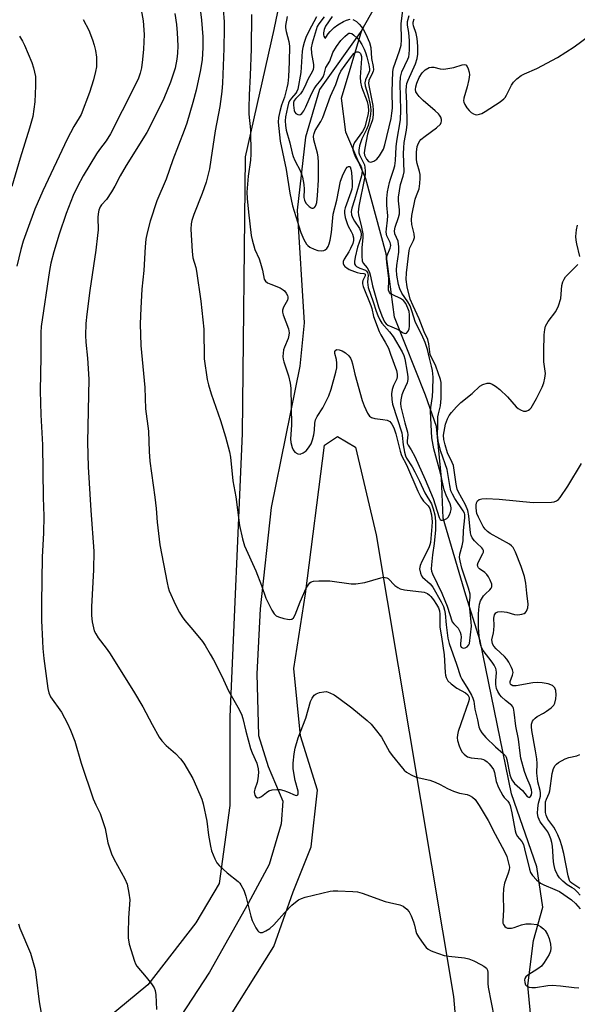
# Model space of a CAD drawing. Units: inches. Extents: x 1207772 to 1213772, y 577455 to 581456.
# Drawn here: x 1211204 to 1211379, y 578658 to 578966 of the extents above; entities that cross this region are included whole.
import ezdxf

# ---------------------------------------------------------------- set-up
doc = ezdxf.new("R2010")
doc.units = ezdxf.units.IN
doc.header["$MEASUREMENT"] = 0
for name, color, linetype in [('HYDRO-Single Line Stream', 4, 'Continuous'), ('NTRL-Pasture Land', 2, 'Continuous'), ('Undefined', 1, 'Continuous')]:
    doc.layers.add(name, color=color, linetype=linetype)

msp = doc.modelspace()

# ---------------------------------------------------------------- linework, layer by layer
at = {"layer": 'HYDRO-Single Line Stream'}
for points in [[(1211311.23, 578962.59), (1211319.35, 578977.15)], [(1211311.23, 578962.59), (1211298.02, 578944.11), (1211293.71, 578929.21), (1211291.02, 578906.45), (1211293.22, 578871.24), (1211291.88, 578857.7), (1211282.99, 578813.53), (1211279.5, 578781.84), (1211278.44, 578761.52), (1211279, 578742.29), (1211281.99, 578732.54), (1211286.61, 578721.72), (1211286.07, 578714.67), (1211282.3, 578701.94), (1211275.81, 578689.74), (1211263.64, 578668.33), (1211252.82, 578651.8), (1211243.08, 578644.47), (1211235.23, 578639.86), (1211226.83, 578636.6), (1211221.15, 578629.55), (1211202.22, 578603.26)], [(1211373.55, 578637.74), (1211367.72, 578641.35), (1211364.24, 578652.21), (1211363.13, 578664.18), (1211364.85, 578678.2), (1211367.83, 578688.6), (1211365.93, 578701.19), (1211358.03, 578724.02), (1211348.21, 578771.88), (1211343.75, 578786.08), (1211336.64, 578810.22), (1211336.14, 578822.7), (1211334.54, 578838.82), (1211331.13, 578848.61), (1211321.45, 578872.94), (1211318.82, 578892.71), (1211312.47, 578916.21), (1211306.27, 578930.8), (1211304.92, 578941.35), (1211311.23, 578962.59)]]:
    msp.add_lwpolyline(points, dxfattribs=at)
at = {"layer": 'NTRL-Pasture Land'}
for points in [[(1211289.47, 578990.56), (1211283.82, 578962.84), (1211274.85, 578923.1), (1211273.94, 578836.63), (1211270.02, 578748.15), (1211270.05, 578720.44), (1211266.74, 578696.07), (1211259.41, 578683.71), (1211244.4, 578664.33), (1211191.7, 578620.87), (1211114.99, 578543.34), (1211079.66, 578489.89), (1211023.65, 578411.37)], [(1211162.07, 578540.38), (1211207.44, 578578.16), (1211242.78, 578618.26), (1211267.45, 578650.33), (1211283.79, 578676.39), (1211289.78, 578693.42), (1211295.44, 578707.45), (1211297.42, 578725.15), (1211292.06, 578742.17), (1211290.04, 578763.2), (1211293.69, 578786.57), (1211299.65, 578832.99), (1211303.65, 578835.66), (1211309.33, 578832.33), (1211315.7, 578804.96), (1211339.89, 578660.76), (1211346.65, 578582.31), (1211357.41, 578511.21), (1211373.46, 578482.18), (1211374.47, 578481.63), (1211365.93, 578468.16), (1211349.61, 578462.4), (1211166.92, 578381.33)]]:
    msp.add_lwpolyline(points, dxfattribs=at)
at = {"layer": 'Undefined'}
for points, elevation in [([(1211260.37, 578972.75), (1211261.17, 578965.8), (1211261.56, 578960.5), (1211261.58, 578957.07), (1211261.36, 578953.44), (1211260.91, 578950.19), (1211259.53, 578943.92), (1211258.51, 578940.03), (1211256.61, 578933.54), (1211255.82, 578931.29), (1211252.19, 578922.09), (1211250.17, 578916.12), (1211247.2, 578909.31), (1211245.14, 578902.97), (1211244.21, 578899.3), (1211243.79, 578897.3), (1211243.54, 578894.93), (1211243.18, 578887.6), (1211242.59, 578881.69), (1211242.2, 578875.79), (1211242.07, 578870.85), (1211242.19, 578864.1), (1211243.47, 578850.99), (1211243.74, 578844.31), (1211244.65, 578837.32), (1211244.88, 578830.98), (1211245.07, 578828.02), (1211246.66, 578816.7), (1211247.03, 578813.22), (1211247.32, 578808.93), (1211248.12, 578801.84), (1211250.44, 578789.98), (1211250.77, 578788.54), (1211251.13, 578787.42), (1211253.06, 578783.08), (1211254.28, 578780.74), (1211255.13, 578779.3), (1211255.93, 578778.18), (1211258.49, 578775.33), (1211261.49, 578771.63), (1211262.31, 578770.43), (1211263.93, 578767.73), (1211264.9, 578765.96), (1211267.53, 578760.78), (1211269.64, 578756.19), (1211272.51, 578751.14), (1211273.64, 578748.89), (1211274.09, 578747.6), (1211275.01, 578743.58), (1211276.5, 578738.24), (1211277, 578736.87), (1211278.42, 578733.66), (1211278.93, 578731.86), (1211279.02, 578730.75), (1211278.8, 578728.71), (1211278.54, 578727.58), (1211277.83, 578725.47), (1211277.68, 578724.64), (1211277.8, 578723.65), (1211278.15, 578723.1), (1211278.7, 578722.84), (1211279.33, 578722.89), (1211279.94, 578723.25), (1211281.47, 578724.48), (1211282.23, 578724.95), (1211283.29, 578725.28), (1211284.69, 578725.41), (1211285.81, 578725.39), (1211286.94, 578725.13), (1211288.06, 578724.7), (1211290.41, 578723.59), (1211290.85, 578723.54), (1211291.23, 578723.75), (1211291.37, 578724.07), (1211291.35, 578724.83), (1211290.42, 578728.18), (1211289.84, 578731.9), (1211289.86, 578733.63), (1211290.11, 578736.53), (1211290.48, 578738.31), (1211291.39, 578741.57), (1211293.73, 578747.67), (1211295.24, 578752.89), (1211295.71, 578753.94), (1211296.35, 578754.85), (1211296.99, 578755.3), (1211298.03, 578755.67), (1211299.39, 578755.96), (1211300.2, 578755.98), (1211301.28, 578755.63), (1211302.58, 578754.95), (1211304.06, 578753.96), (1211308.12, 578750.92), (1211312.9, 578746.97), (1211314.21, 578745.78), (1211315.48, 578744.24), (1211317.36, 578741.71), (1211319.95, 578737.21), (1211320.76, 578736), (1211323.93, 578732.06), (1211324.52, 578731.4), (1211325.17, 578730.83), (1211326.66, 578729.96), (1211328.24, 578729.25), (1211332.47, 578728.29), (1211334.14, 578727.72), (1211335.75, 578727), (1211338, 578725.7), (1211339.88, 578724.92), (1211341.81, 578724.27), (1211344.14, 578723.8), (1211344.94, 578723.55), (1211345.84, 578723.05), (1211346.62, 578722.32), (1211347.92, 578720.41), (1211350.69, 578715.71), (1211352.91, 578711.4), (1211355.85, 578706.06), (1211356.51, 578704.46), (1211357.23, 578701.96), (1211357.36, 578701.13), (1211357.3, 578700.33), (1211357, 578699.3), (1211355.87, 578696.16), (1211355.57, 578694.47), (1211355.46, 578692.13), (1211355.5, 578687.8), (1211355.31, 578684.26), (1211355.35, 578683.69), (1211355.49, 578683.18), (1211355.92, 578682.57), (1211356.31, 578682.3), (1211356.76, 578682.13), (1211357.5, 578682.03), (1211358.02, 578682.06), (1211358.82, 578682.25), (1211361.14, 578683.13), (1211362.49, 578683.48), (1211364.2, 578683.46), (1211365.89, 578683.19), (1211366.4, 578682.98), (1211367.1, 578682.56), (1211367.97, 578681.89), (1211368.55, 578681.31), (1211369.29, 578680.14), (1211369.77, 578678.8), (1211370.15, 578677.08), (1211370.27, 578675.88), (1211370.15, 578674.9), (1211369.74, 578673.88), (1211368.25, 578671.38), (1211367.39, 578670.24), (1211366.27, 578669.35), (1211363.09, 578667.4), (1211362.5, 578666.92), (1211362.2, 578666.39), (1211362.1, 578665.89), (1211362.14, 578665.11), (1211362.38, 578664.39), (1211362.68, 578664.04), (1211363.09, 578663.81), (1211363.58, 578663.65), (1211364.36, 578663.52), (1211365.52, 578663.58), (1211369.35, 578664.14), (1211370.75, 578664.22), (1211373.37, 578664.09), (1211377.57, 578663.55), (1211379.03, 578663.44)], 484), ([(1211242.17, 578970.17), (1211242.92, 578965.59), (1211243.23, 578961.31), (1211243.11, 578956.67), (1211242.8, 578953.44), (1211242.41, 578950.9), (1211242.06, 578949.24), (1211241.54, 578947.68), (1211240.1, 578944.64), (1211232.77, 578930.25), (1211231.36, 578928.03), (1211229.31, 578925.37), (1211228.4, 578924), (1211224.21, 578917.09), (1211222.41, 578913.79), (1211221.14, 578910.98), (1211218.88, 578905.32), (1211216.71, 578898.94), (1211215.03, 578893.42), (1211214.15, 578889.81), (1211213.7, 578887.56), (1211211.07, 578870.09), (1211210.97, 578868.15), (1211210.98, 578860.59), (1211210.81, 578849.91), (1211210.96, 578842.5), (1211211.5, 578833.08), (1211211.73, 578816.64), (1211211.96, 578810.81), (1211211.88, 578805.6), (1211211.39, 578797.95), (1211211.2, 578783.63), (1211211.25, 578778.19), (1211211.49, 578771.71), (1211211.65, 578769.43), (1211211.98, 578766.34), (1211213.22, 578756.98), (1211213.51, 578755.58), (1211214.02, 578754.36), (1211217.44, 578749.55), (1211219.33, 578745.98), (1211220.28, 578743.9), (1211221.58, 578740.48), (1211223.65, 578733.65), (1211227.36, 578722.52), (1211228.14, 578720.62), (1211229.49, 578717.9), (1211230.39, 578715.41), (1211231.06, 578713.17), (1211231.97, 578708.73), (1211233.06, 578705.33), (1211233.79, 578703.71), (1211237.25, 578697.46), (1211237.95, 578695.85), (1211238.54, 578692.99), (1211238.76, 578690.97), (1211238.41, 578685.26), (1211238.27, 578680.5), (1211238.3, 578679.04), (1211238.63, 578677.12), (1211240.23, 578671.73), (1211240.56, 578670.92), (1211241, 578670.17), (1211243.89, 578666.77), (1211245.55, 578664.65), (1211246.39, 578663.44), (1211246.72, 578662.65), (1211246.91, 578661.2), (1211247.11, 578656.71)], 488), ([(1211267.99, 578969.18), (1211268.26, 578965.2), (1211268.3, 578963.16), (1211268.19, 578956.89), (1211267.79, 578946.11), (1211267.55, 578943.43), (1211266.87, 578938.75), (1211265.45, 578931.21), (1211264.12, 578922.1), (1211263.65, 578919.34), (1211263.1, 578916.84), (1211262.61, 578915.17), (1211261.35, 578911.63), (1211258.83, 578905.09), (1211258.17, 578903.15), (1211257.92, 578902.08), (1211257.85, 578900.5), (1211258.23, 578893.47), (1211258.5, 578891.53), (1211259.37, 578888.48), (1211259.62, 578887.35), (1211260.94, 578878.01), (1211261.88, 578869.19), (1211262.04, 578859.9), (1211263, 578853.54), (1211263.39, 578851.83), (1211264.25, 578849.02), (1211267.08, 578840.67), (1211268.69, 578835.59), (1211269.95, 578830.88), (1211270.21, 578829.22), (1211270.99, 578821.79), (1211271.95, 578816.81), (1211273.05, 578807.9), (1211274.01, 578803.7), (1211274.66, 578801.5), (1211278.2, 578793.77), (1211279.92, 578789.15), (1211281.29, 578785.19), (1211283.14, 578781.48), (1211283.89, 578780.25), (1211284.49, 578779.7), (1211285.23, 578779.35), (1211286.88, 578778.84), (1211288, 578778.58), (1211288.8, 578778.49), (1211289.4, 578778.63), (1211289.88, 578779.02), (1211290.42, 578779.93), (1211291.97, 578784.04), (1211293.88, 578788.32), (1211294.49, 578789.29), (1211295.02, 578789.93), (1211295.43, 578790.24), (1211296.17, 578790.47), (1211297.86, 578790.57), (1211301.3, 578790.55), (1211307.97, 578789.69), (1211309.41, 578789.63), (1211312.19, 578790.08), (1211317.24, 578791.55), (1211318.07, 578791.7), (1211318.58, 578791.68), (1211319.04, 578791.55), (1211319.46, 578791.28), (1211321.59, 578789.17), (1211322.49, 578788.51), (1211323.22, 578788.13), (1211324.63, 578787.79), (1211330.7, 578787.02), (1211331.73, 578786.6), (1211332.44, 578786.12), (1211332.85, 578785.75), (1211333.7, 578784.67), (1211334.64, 578783.2), (1211335.18, 578782.21), (1211335.51, 578781.23), (1211335.61, 578780.14), (1211335.61, 578776.14), (1211336.17, 578773.12), (1211336.95, 578767.43), (1211337.31, 578761.96), (1211337.42, 578761.13), (1211337.63, 578760.35), (1211338.16, 578759.4), (1211339.13, 578758.41), (1211340.9, 578757.08), (1211343.69, 578755.61), (1211344.33, 578755), (1211344.61, 578754.6), (1211344.79, 578754.16), (1211344.81, 578753.5), (1211344.61, 578752.74), (1211342.18, 578745.96), (1211341.39, 578743.56), (1211341.12, 578742.48), (1211341.06, 578741.52), (1211341.19, 578740.7), (1211341.66, 578739.08), (1211342.18, 578737.78), (1211342.63, 578737.07), (1211343.2, 578736.43), (1211343.83, 578735.88), (1211344.3, 578735.59), (1211345.41, 578735.31), (1211348.52, 578734.99), (1211349.27, 578734.78), (1211349.74, 578734.55), (1211350.4, 578734.07), (1211351.01, 578733.47), (1211351.92, 578732.36), (1211352.38, 578731.65), (1211352.74, 578730.68), (1211353.21, 578727.87), (1211353.96, 578726.03), (1211355.27, 578723.5), (1211355.75, 578722.89), (1211356.86, 578721.72), (1211357.27, 578721.11), (1211357.59, 578720.4), (1211358.15, 578718.15), (1211359.17, 578712.5), (1211359.38, 578711.71), (1211359.83, 578710.81), (1211361.27, 578709.13), (1211361.72, 578708.25), (1211362.12, 578706.83), (1211363.6, 578700.52), (1211364, 578699.46), (1211364.61, 578698.5), (1211365.79, 578697.22), (1211367.11, 578696.09), (1211368.11, 578695.57), (1211371.56, 578694.2), (1211372.99, 578693.53), (1211376.79, 578690.88), (1211377.97, 578689.78), (1211379.44, 578688.08)], 482), ([(1211308.41, 578966.01), (1211308.9, 578965.8), (1211309.58, 578965.31), (1211310.44, 578964.53), (1211311.2, 578963.67), (1211311.8, 578962.77), (1211312.57, 578961.37), (1211313.67, 578958.77), (1211314.08, 578957.18), (1211314.31, 578953.74), (1211314.79, 578951.29), (1211314.88, 578950.29), (1211314.82, 578949.8), (1211314.65, 578949.26), (1211313.46, 578946.93), (1211313.36, 578946), (1211313.52, 578944.87), (1211314.72, 578939.09), (1211314.85, 578937.69), (1211314.85, 578936.23), (1211314.6, 578934.63), (1211313.47, 578931.51), (1211313.08, 578930.12), (1211312.16, 578925.77), (1211312, 578924.33), (1211312.14, 578923.55), (1211312.77, 578922.35), (1211313.39, 578921.62), (1211313.89, 578921.42), (1211314.35, 578921.45), (1211315.06, 578921.69), (1211315.94, 578922.28), (1211316.82, 578923.42), (1211317.99, 578925.45), (1211318.45, 578926.84), (1211320.4, 578935.04), (1211320.69, 578936.67), (1211320.84, 578938.27), (1211320.77, 578943.39), (1211320.92, 578949.72), (1211321.17, 578950.87), (1211323.07, 578956.2), (1211323.54, 578957.91), (1211323.65, 578959.58), (1211323.55, 578964.68), (1211324.39, 578971.29)], 472), ([(1211224.21, 578965.96), (1211225.98, 578962.68), (1211227.13, 578959.66), (1211227.66, 578957.98), (1211228.05, 578956.25), (1211228.35, 578954.2), (1211228.41, 578952.8), (1211228.34, 578951.17), (1211228.11, 578949.75), (1211227.46, 578947.16), (1211226.17, 578943.16), (1211223.57, 578936.33), (1211223.02, 578935.29), (1211221.33, 578932.49), (1211219.27, 578928.57), (1211211.64, 578912.47), (1211209.16, 578906.66), (1211206.68, 578900.15), (1211205.51, 578896.76), (1211204.76, 578894.11), (1211203.52, 578888.95)], 490), ([(1211252.89, 578967.83), (1211253.34, 578964.37), (1211253.55, 578961.78), (1211253.8, 578957.75), (1211253.74, 578955.49), (1211253.52, 578953.54), (1211252.92, 578950.79), (1211251.48, 578946.42), (1211249.43, 578941.26), (1211246.03, 578934.31), (1211244.1, 578930.68), (1211237.7, 578920.39), (1211235.83, 578917.1), (1211234.12, 578913.86), (1211233.07, 578912.11), (1211231.49, 578909.68), (1211230, 578908.11), (1211229.52, 578907.45), (1211229.12, 578906.41), (1211228.89, 578905.3), (1211228.82, 578904.12), (1211228.86, 578900.22), (1211228.74, 578898.5), (1211228.21, 578893.94), (1211226.26, 578881.28), (1211225.34, 578873.94), (1211225.06, 578871.03), (1211224.97, 578867.21), (1211225.01, 578865.15), (1211225.61, 578860.11), (1211226.03, 578853.56), (1211225.55, 578833.94), (1211225.75, 578826.2), (1211226.6, 578812.56), (1211227.53, 578799.85), (1211227.49, 578794.05), (1211226.83, 578782.44), (1211226.8, 578779.76), (1211227.03, 578777.74), (1211227.71, 578774.98), (1211228.17, 578773.99), (1211228.91, 578772.83), (1211231.45, 578769.58), (1211232.45, 578768.14), (1211239.99, 578756.11), (1211242.88, 578751.26), (1211245.75, 578745.72), (1211247.95, 578741.7), (1211248.79, 578740.59), (1211250.1, 578739.15), (1211253.09, 578736.62), (1211254.65, 578735), (1211255.63, 578733.59), (1211258.45, 578728.87), (1211259.67, 578726.19), (1211261.25, 578722.35), (1211261.72, 578720.96), (1211262.83, 578715.49), (1211263.37, 578711.13), (1211263.96, 578707.65), (1211264.35, 578706.24), (1211265.34, 578703.78), (1211265.99, 578702.48), (1211266.69, 578701.61), (1211269.24, 578699.37), (1211272.61, 578696.7), (1211273.19, 578696.09), (1211273.5, 578695.65), (1211274.37, 578693.9), (1211275.08, 578692.07), (1211276.56, 578685.88), (1211276.99, 578684.46), (1211278.2, 578682.18), (1211278.81, 578681.26), (1211279.14, 578680.9), (1211279.51, 578680.68), (1211280.21, 578680.75), (1211281.23, 578681.21), (1211282.48, 578682.01), (1211283.73, 578683.17), (1211287.15, 578686.91), (1211289.44, 578689.25), (1211290.53, 578690.25), (1211291.47, 578690.89), (1211292.46, 578691.4), (1211293.53, 578691.79), (1211301.42, 578693.63), (1211302.28, 578693.73), (1211303.75, 578693.73), (1211308.48, 578693.54), (1211309.94, 578693.38), (1211311.34, 578692.98), (1211318.53, 578690.44), (1211319.95, 578690.05), (1211323.15, 578689.36), (1211324.22, 578688.93), (1211325.33, 578688.06), (1211326.05, 578687.2), (1211326.67, 578685.92), (1211327.4, 578684.05), (1211327.71, 578683), (1211328.1, 578681.17), (1211328.39, 578680.4), (1211328.97, 578679.41), (1211330.65, 578677), (1211331.36, 578676.09), (1211331.97, 578675.5), (1211332.68, 578675.08), (1211333.46, 578674.75), (1211337, 578673.58), (1211338.42, 578673.36), (1211343.3, 578672.84), (1211344.69, 578672.54), (1211346.22, 578671.91), (1211348.49, 578670.78), (1211349.42, 578670.21), (1211350.16, 578669.54), (1211350.52, 578668.93), (1211350.66, 578668.18), (1211350.66, 578664.84), (1211350.78, 578663.69), (1211352.65, 578654.11)], 486), ([(1211276.84, 578967.54), (1211276.67, 578956.79), (1211276.38, 578948.45), (1211276.04, 578942.4), (1211275.95, 578938.27), (1211276.02, 578936.39), (1211276.49, 578931.5), (1211276.57, 578923.88), (1211276.48, 578921.98), (1211275.78, 578917), (1211275.37, 578912.03), (1211275.48, 578910.04), (1211275.87, 578905.76), (1211276.73, 578898.47), (1211276.97, 578897.1), (1211277.83, 578894.07), (1211279.15, 578891.17), (1211279.64, 578889.83), (1211280.22, 578887.63), (1211280.73, 578884.86), (1211281.15, 578884.22), (1211281.79, 578883.74), (1211282.81, 578883.26), (1211285.75, 578882.09), (1211286.73, 578881.53), (1211287.14, 578881.16), (1211287.66, 578880.51), (1211288.05, 578879.79), (1211288.18, 578879.28), (1211288.17, 578878.75), (1211288.02, 578878.25), (1211286.84, 578876.07), (1211286.5, 578875.11), (1211286.52, 578874.56), (1211286.72, 578873.72), (1211288.32, 578869.37), (1211288.54, 578868.08), (1211288.49, 578867.31), (1211288.23, 578866.27), (1211287.1, 578863.61), (1211286.83, 578862.8), (1211286.67, 578861.74), (1211286.63, 578860.66), (1211286.69, 578859.85), (1211286.89, 578859.02), (1211288.35, 578854.63), (1211288.86, 578852.3), (1211289.1, 578850.83), (1211289.26, 578839.19), (1211288.95, 578834.94), (1211289.06, 578833.83), (1211289.47, 578832.21), (1211289.79, 578831.47), (1211290.31, 578830.83), (1211291.23, 578830.25), (1211291.98, 578830.16), (1211292.95, 578830.57), (1211293.86, 578831.25), (1211294.63, 578832.16), (1211295.43, 578833.44), (1211295.9, 578834.61), (1211296.28, 578836.25), (1211296.48, 578837.64), (1211296.6, 578839.86), (1211296.84, 578840.93), (1211297.34, 578841.94), (1211299.13, 578844.64), (1211300.94, 578848.4), (1211301.67, 578850.49), (1211303.19, 578855.77), (1211303.47, 578857.18), (1211303.51, 578858.59), (1211303.36, 578859.71), (1211302.84, 578861.62), (1211302.84, 578862.28), (1211303.13, 578862.7), (1211303.48, 578862.83), (1211304.17, 578862.79), (1211305.16, 578862.45), (1211306.13, 578861.83), (1211307.21, 578860.86), (1211307.72, 578860.2), (1211308.06, 578859.48), (1211308.38, 578858.36), (1211309.07, 578855.19), (1211311.36, 578846.9), (1211311.95, 578845.29), (1211313.02, 578842.94), (1211313.64, 578842.04), (1211314.24, 578841.62), (1211315.28, 578841.31), (1211317.88, 578841.04), (1211319.16, 578840.77), (1211319.63, 578840.59), (1211320.04, 578840.33), (1211320.66, 578839.59), (1211321.23, 578838.4), (1211321.9, 578836.51), (1211323.2, 578831.12), (1211323.66, 578829.74), (1211325.18, 578826.88), (1211328.78, 578818.61), (1211329.69, 578816.73), (1211330.49, 578815.5), (1211332.03, 578814.05), (1211332.51, 578813.23), (1211332.99, 578811.22), (1211333.23, 578809), (1211333.17, 578807.56), (1211332.69, 578802.62), (1211332.54, 578801.88), (1211332.19, 578800.95), (1211330.06, 578796.66), (1211329.52, 578795.39), (1211329.33, 578794.33), (1211329.59, 578792.96), (1211329.92, 578792.18), (1211330.23, 578791.73), (1211332.6, 578789.69), (1211333.48, 578788.6), (1211336.09, 578783.99), (1211336.75, 578782.56), (1211337.11, 578781.47), (1211337.35, 578780.39), (1211337.62, 578776.84), (1211338.16, 578772.64), (1211338.54, 578771), (1211340.82, 578764.53), (1211342.04, 578760.73), (1211342.51, 578759.85), (1211344.42, 578756.87), (1211345.55, 578754.87), (1211345.98, 578753.93), (1211346.23, 578752.96), (1211346.54, 578750.47), (1211347.37, 578747.18), (1211347.81, 578745.02), (1211348.18, 578743.97), (1211348.74, 578743.11), (1211350.05, 578741.67), (1211352.98, 578738.74), (1211355.38, 578736.7), (1211356.1, 578735.92), (1211356.33, 578735.52), (1211356.6, 578734.79), (1211357.51, 578729.99), (1211357.79, 578729.12), (1211358.13, 578728.39), (1211358.98, 578727.23), (1211361.45, 578725.12), (1211362.95, 578723.21), (1211363.51, 578722.94), (1211363.68, 578722.96), (1211363.95, 578723.17), (1211364.23, 578723.75), (1211364.34, 578724.46), (1211364.29, 578725.25), (1211363.89, 578726.7), (1211362.83, 578729.05), (1211362.07, 578731.06), (1211360.97, 578735.16), (1211360.71, 578736.74), (1211360.19, 578741.16), (1211359.34, 578745.18), (1211358.88, 578749.53), (1211358.63, 578750.83), (1211358.43, 578751.28), (1211358.12, 578751.67), (1211356.18, 578753.16), (1211354.92, 578754.36), (1211354.36, 578755.02), (1211353.78, 578755.97), (1211353.38, 578756.98), (1211353.16, 578758.24), (1211353.15, 578759.36), (1211353.31, 578761.93), (1211353.24, 578762.74), (1211353.1, 578763.25), (1211352.61, 578764.24), (1211352, 578765.19), (1211349.17, 578768.83), (1211348.53, 578770.11), (1211348.23, 578771.15), (1211347.9, 578773.33), (1211347.72, 578775.98), (1211347.67, 578780.17), (1211347.78, 578781.6), (1211348.01, 578783.29), (1211348.34, 578784.37), (1211349.27, 578785.88), (1211349.85, 578786.55), (1211351.28, 578787.75), (1211351.69, 578788.27), (1211351.84, 578788.71), (1211351.83, 578789.52), (1211351.36, 578790.85), (1211350.81, 578791.87), (1211350.32, 578792.57), (1211349.7, 578793.17), (1211348.07, 578794.36), (1211347.74, 578794.7), (1211347.51, 578795.09), (1211347.45, 578795.58), (1211347.61, 578796.28), (1211349.1, 578799.11), (1211349.24, 578799.59), (1211349.23, 578800.04), (1211349.08, 578800.47), (1211348.79, 578800.89), (1211347.14, 578802.34), (1211346.41, 578803.08), (1211345.76, 578803.98), (1211345.4, 578804.71), (1211345.19, 578805.62), (1211344.7, 578810.93), (1211344.38, 578812.57), (1211343.64, 578814.35), (1211341.36, 578818.52), (1211341.02, 578819.27), (1211340.69, 578820.75), (1211340.15, 578825.16), (1211339.88, 578826.6), (1211339.49, 578827.61), (1211338.01, 578830.54), (1211337.26, 578833.05), (1211336.86, 578834.74), (1211336.8, 578836.07), (1211337.44, 578839.56), (1211337.98, 578841.21), (1211338.54, 578842.24), (1211339.27, 578843.17), (1211340.86, 578844.95), (1211342.24, 578846.27), (1211345.75, 578849.16), (1211348.12, 578851.41), (1211349.11, 578851.93), (1211350.45, 578852.3), (1211351.24, 578852.31), (1211352.01, 578852.02), (1211352.99, 578851.41), (1211354.41, 578850.34), (1211356.72, 578848.08), (1211359.46, 578845), (1211360.09, 578844.46), (1211360.79, 578844.02), (1211361.77, 578843.62), (1211362.56, 578843.61), (1211363.33, 578843.89), (1211363.76, 578844.22), (1211364.11, 578844.63), (1211365.82, 578847.56), (1211367.61, 578851.12), (1211368.14, 578852.44), (1211368.47, 578853.87), (1211368.6, 578855.32), (1211368.15, 578859.01), (1211368.09, 578862.39), (1211368.22, 578867.45), (1211368.4, 578869.11), (1211368.65, 578870.17), (1211369.48, 578871.61), (1211371.83, 578874.71), (1211372.7, 578876.53), (1211373.43, 578878.76), (1211373.78, 578882.88), (1211374.09, 578884.01), (1211374.43, 578884.8), (1211374.9, 578885.52), (1211375.47, 578886.17), (1211378.79, 578889.45)], 480), ([(1211287.9, 578966.94), (1211287.45, 578964.06), (1211287.41, 578963.33), (1211287.6, 578962.21), (1211288.47, 578959.12), (1211288.69, 578957.67), (1211288.61, 578952.76), (1211288.36, 578948.09), (1211288.14, 578946.01), (1211287.89, 578944.57), (1211287.14, 578941.7), (1211286.22, 578939.18), (1211285.7, 578937.27), (1211285.26, 578935.32), (1211285.18, 578933.88), (1211285.76, 578927.93), (1211287.62, 578919.1), (1211288.73, 578911.71), (1211289.65, 578907.75), (1211292.19, 578899.41), (1211293.15, 578897.26), (1211294, 578895.74), (1211294.36, 578895.31), (1211295.05, 578894.82), (1211296.39, 578894.2), (1211297.5, 578893.8), (1211298.59, 578893.67), (1211299.35, 578893.81), (1211299.81, 578894), (1211300.36, 578894.47), (1211300.78, 578895.08), (1211301.09, 578895.89), (1211301.38, 578897.04), (1211301.8, 578899.39), (1211302.34, 578905.12), (1211303.51, 578909.53), (1211304.59, 578915.46), (1211305.44, 578917.62), (1211306.34, 578919.41), (1211306.66, 578919.8), (1211307.13, 578920.09), (1211307.43, 578920.09), (1211307.65, 578919.9), (1211307.88, 578919.25), (1211308.04, 578918.13), (1211308.29, 578915.17), (1211308.28, 578913.75), (1211308.16, 578912.98), (1211307.87, 578911.99), (1211306.08, 578907.11), (1211305.9, 578906.28), (1211305.86, 578905.44), (1211306.11, 578904.08), (1211306.71, 578902.2), (1211307.04, 578901.42), (1211307.98, 578899.7), (1211308.31, 578898.89), (1211308.62, 578897.78), (1211308.69, 578896.95), (1211308.44, 578895.94), (1211307.76, 578894.46), (1211307.19, 578893.42), (1211305.7, 578891.13), (1211305.46, 578890.41), (1211305.44, 578889.7), (1211305.6, 578889.25), (1211305.93, 578888.83), (1211306.57, 578888.34), (1211307.35, 578887.91), (1211309.86, 578886.88), (1211310.7, 578886.68), (1211311.91, 578886.62), (1211312.24, 578886.51), (1211312.33, 578886.39), (1211312.29, 578885.93), (1211311.63, 578884.47), (1211311.5, 578883.94), (1211311.49, 578883.41), (1211311.66, 578882.58), (1211314.06, 578876.66), (1211314.35, 578875.65), (1211314.89, 578873.17), (1211316.72, 578868.48), (1211317.2, 578867.41), (1211318.59, 578865.21), (1211319.55, 578863.24), (1211320.27, 578861.41), (1211322.08, 578856.26), (1211322.35, 578855.17), (1211322.35, 578854.42), (1211322.16, 578853.68), (1211321.12, 578851.6), (1211320.71, 578850.37), (1211320.54, 578848.99), (1211320.6, 578847.22), (1211320.87, 578845.78), (1211323.75, 578836.85), (1211323.9, 578836.05), (1211324.16, 578833.06), (1211324.59, 578830.82), (1211324.94, 578829.69), (1211325.27, 578828.91), (1211327.01, 578826.24), (1211327.86, 578824.69), (1211329.32, 578821.78), (1211330.91, 578818.09), (1211333.02, 578814.7), (1211333.59, 578813.14), (1211334.04, 578811.21), (1211334.27, 578809.26), (1211334.25, 578806.51), (1211333.9, 578802.27), (1211333.33, 578798.68), (1211332.98, 578795.58), (1211332.91, 578794.3), (1211333.01, 578793.65), (1211333.34, 578792.81), (1211336.22, 578786.79), (1211337.2, 578784.48), (1211337.91, 578782.64), (1211339.53, 578777.8), (1211340.01, 578777.11), (1211341.33, 578775.76), (1211341.99, 578774.58), (1211342.23, 578773.8), (1211342.31, 578772.96), (1211342.05, 578771.05), (1211342.06, 578770.34), (1211342.34, 578769.85), (1211342.7, 578769.64), (1211343.13, 578769.56), (1211343.57, 578769.61), (1211344.18, 578769.97), (1211344.66, 578770.55), (1211344.87, 578771.03), (1211345.49, 578776.48), (1211345.44, 578777.65), (1211344.92, 578782.95), (1211344.94, 578783.8), (1211345.12, 578785.38), (1211345.07, 578786.38), (1211344.56, 578788.33), (1211342.55, 578794.6), (1211341.98, 578796.81), (1211341.82, 578797.91), (1211341.91, 578798.88), (1211342.63, 578801.55), (1211342.94, 578803.14), (1211343.06, 578806.3), (1211343.47, 578810.25), (1211343.43, 578811.31), (1211343.31, 578811.78), (1211342.97, 578812.51), (1211340.35, 578816.31), (1211339.58, 578817.65), (1211339.12, 578818.71), (1211338.71, 578820.36), (1211337.88, 578825.36), (1211335.95, 578830.96), (1211335.09, 578834.3), (1211334.89, 578836.24), (1211335.03, 578839.24), (1211335.03, 578841.79), (1211335.19, 578842.82), (1211335.79, 578845.22), (1211336.05, 578847.54), (1211336.07, 578851.64), (1211336.02, 578852.51), (1211335.83, 578853.5), (1211334.41, 578857.65), (1211332.64, 578861.3), (1211332.46, 578862.17), (1211332.21, 578864.65), (1211331.85, 578866), (1211330.7, 578868.35), (1211329.14, 578872.42), (1211327.26, 578876.49), (1211326.41, 578878.61), (1211325.48, 578882.47), (1211325.11, 578884.78), (1211325.18, 578886.77), (1211326.03, 578893.78), (1211326.26, 578894.6), (1211327.42, 578896.87), (1211327.75, 578897.89), (1211327.65, 578898.96), (1211326.84, 578901.97), (1211326.76, 578903.33), (1211326.84, 578904.7), (1211327.97, 578909.87), (1211328.32, 578910.98), (1211329.17, 578913.05), (1211329.41, 578914.7), (1211329.49, 578916.39), (1211329.45, 578917.51), (1211329.23, 578918.52), (1211328.53, 578921.01), (1211328.34, 578922.14), (1211328.35, 578924.5), (1211328.53, 578926.25), (1211328.93, 578927.3), (1211329.39, 578928.01), (1211329.75, 578928.43), (1211331.05, 578929.5), (1211334.64, 578932.09), (1211335.82, 578933.31), (1211336.09, 578933.76), (1211336.19, 578934.22), (1211336.15, 578934.69), (1211335.93, 578935.41), (1211335.56, 578936.09), (1211335.22, 578936.52), (1211334.18, 578937.48), (1211330.41, 578940.64), (1211329.21, 578941.86), (1211328.51, 578942.72), (1211328.16, 578943.39), (1211328.06, 578944.09), (1211328.17, 578944.94), (1211328.49, 578946.07), (1211329.22, 578947.81), (1211330.08, 578949.27), (1211331.08, 578950.21), (1211332.29, 578950.92), (1211333.03, 578951.09), (1211333.77, 578951.07), (1211335.76, 578950.52), (1211336.85, 578950.49), (1211339.96, 578951), (1211342.58, 578951.83), (1211343.3, 578951.88), (1211343.71, 578951.76), (1211344.18, 578951.27), (1211344.52, 578950.57), (1211344.83, 578949.52), (1211344.86, 578948.68), (1211344.65, 578947.25), (1211344.16, 578944.97), (1211343.13, 578941.39), (1211343.07, 578940.59), (1211343.17, 578940.09), (1211343.49, 578939.36), (1211344.07, 578938.42), (1211344.81, 578937.53), (1211345.45, 578936.94), (1211346.18, 578936.49), (1211346.69, 578936.3), (1211347.21, 578936.23), (1211347.98, 578936.36), (1211348.76, 578936.65), (1211349.8, 578937.23), (1211354.46, 578940.29), (1211355.62, 578941.16), (1211356.05, 578941.63), (1211356.5, 578942.34), (1211358.06, 578945.41), (1211358.66, 578946.37), (1211359.67, 578947.39), (1211361.05, 578948.43), (1211362.11, 578948.96), (1211365.94, 578950.62), (1211372.38, 578954.13), (1211377.58, 578957.4), (1211382.41, 578960.94)], 478), ([(1211297.1, 578966.8), (1211294.74, 578962.37), (1211293.81, 578960.33), (1211293.26, 578958.83), (1211292.85, 578957.21), (1211292.67, 578956.12), (1211292.19, 578949.39), (1211291.25, 578944.24), (1211290.97, 578943.46), (1211290.69, 578942.96), (1211289.25, 578941.39), (1211288.64, 578940.52), (1211288.32, 578939.8), (1211288, 578938.52), (1211287.45, 578935.51), (1211287.32, 578934.34), (1211287.41, 578932.87), (1211287.65, 578931.41), (1211288.79, 578927.47), (1211289.55, 578924.18), (1211289.86, 578923.14), (1211290.38, 578921.9), (1211292.13, 578918.58), (1211292.74, 578916.67), (1211293.19, 578914.39), (1211293.24, 578912.94), (1211293.19, 578910.34), (1211293.33, 578909.5), (1211293.8, 578908.59), (1211294.78, 578907.54), (1211295.44, 578907.11), (1211295.66, 578907.04), (1211296.09, 578907.06), (1211296.47, 578907.28), (1211296.77, 578907.66), (1211297, 578908.14), (1211297.19, 578908.82), (1211297.43, 578910.93), (1211297.71, 578915.73), (1211297.74, 578921.3), (1211297.67, 578923.06), (1211297.45, 578924.22), (1211296.28, 578928.41), (1211296.2, 578929.53), (1211296.33, 578930.3), (1211296.73, 578931.24), (1211298.43, 578934.06), (1211299.1, 578935.36), (1211301.48, 578942.06), (1211303.11, 578945.7), (1211304.1, 578948.5), (1211304.69, 578949.79), (1211306.02, 578951.75), (1211308.01, 578954.41), (1211308.77, 578955.3), (1211309.18, 578955.66), (1211309.6, 578955.9), (1211310.17, 578955.9), (1211310.53, 578955.7), (1211310.81, 578955.37), (1211311, 578955.01), (1211311.15, 578954.36), (1211311.19, 578953.79), (1211310.78, 578947.96), (1211310.83, 578946.41), (1211311.21, 578944.93), (1211312.89, 578940.31), (1211313.2, 578938.89), (1211313.32, 578937.51), (1211313.2, 578936.62), (1211312.16, 578932.29), (1211311.43, 578931.01), (1211309.02, 578927.56), (1211308.64, 578926.78), (1211308.44, 578925.98), (1211308.47, 578925.2), (1211308.86, 578923.95), (1211309.34, 578922.94), (1211311.05, 578919.93), (1211311.31, 578919.17), (1211311.36, 578918.63), (1211311.13, 578917.17), (1211309.02, 578909.66), (1211308.19, 578907), (1211307.98, 578905.95), (1211308.06, 578904.91), (1211308.41, 578903.88), (1211308.96, 578902.92), (1211310.58, 578900.62), (1211310.95, 578899.63), (1211311.08, 578898.86), (1211310.95, 578897.73), (1211309.96, 578894.84), (1211309.19, 578891.72), (1211308.96, 578890.37), (1211309, 578889.62), (1211309.24, 578889.14), (1211309.63, 578888.79), (1211310.63, 578888.29), (1211312.38, 578887.69), (1211312.75, 578887.37), (1211313.01, 578886.97), (1211313.22, 578886.08), (1211313.06, 578883.88), (1211313.27, 578882.2), (1211314.86, 578877.72), (1211315.71, 578874.81), (1211316.25, 578873.45), (1211316.88, 578872.13), (1211317.48, 578871.14), (1211319.95, 578868.4), (1211321.09, 578866.89), (1211323.87, 578862.16), (1211324.43, 578860.98), (1211324.71, 578859.92), (1211325.42, 578855.77), (1211325.62, 578854.35), (1211325.65, 578853.51), (1211325.39, 578852.41), (1211324.14, 578849.74), (1211323.78, 578848.73), (1211323.42, 578847.18), (1211323.35, 578846.01), (1211323.49, 578844.98), (1211323.88, 578843.29), (1211324.75, 578839.92), (1211325.58, 578837.04), (1211325.62, 578836.24), (1211325.41, 578834.3), (1211325.45, 578833.61), (1211325.71, 578833), (1211326.7, 578831.53), (1211327.81, 578829.43), (1211331.06, 578822.23), (1211333.5, 578816.33), (1211335.38, 578810.36), (1211335.75, 578809.77), (1211336.07, 578809.58), (1211336.47, 578809.52), (1211336.94, 578809.61), (1211337.42, 578809.81), (1211337.85, 578810.09), (1211338.22, 578810.48), (1211338.63, 578811.22), (1211338.94, 578812.04), (1211339.15, 578812.87), (1211339.19, 578813.42), (1211339.12, 578813.92), (1211338.87, 578814.66), (1211337.58, 578817.32), (1211336.98, 578818.98), (1211335.84, 578824.21), (1211333.81, 578831.86), (1211333.13, 578835.23), (1211332.76, 578843.45), (1211332.85, 578844.74), (1211333.32, 578848.17), (1211333.45, 578850.12), (1211333.5, 578854.26), (1211333.35, 578856.29), (1211333.08, 578857.61), (1211332.38, 578860.14), (1211331.8, 578862.89), (1211331.05, 578865.03), (1211330.03, 578867.43), (1211328.08, 578871.32), (1211326.93, 578874.93), (1211326.32, 578876.47), (1211325.63, 578877.78), (1211323.74, 578880.48), (1211323.16, 578881.81), (1211322.71, 578883.21), (1211322.18, 578886.11), (1211322.06, 578887.75), (1211322.18, 578889.12), (1211322.83, 578893.24), (1211322.85, 578894.95), (1211322.57, 578896.7), (1211321.61, 578899.01), (1211321.48, 578899.94), (1211321.68, 578901.06), (1211322.71, 578904.12), (1211323.01, 578905.24), (1211323.07, 578906.49), (1211322.7, 578909.32), (1211322.74, 578910.44), (1211323.38, 578914.37), (1211324.22, 578917.06), (1211324.45, 578918.36), (1211324.33, 578924.15), (1211324.37, 578925.83), (1211324.53, 578927.49), (1211325.23, 578931.41), (1211325.39, 578933.29), (1211325.28, 578939.78), (1211325.1, 578943.8), (1211325.17, 578945.14), (1211325.35, 578945.94), (1211325.76, 578947.06), (1211328.05, 578952.14), (1211328.51, 578953.76), (1211328.74, 578955.13), (1211328.76, 578957.67), (1211328.57, 578960.06), (1211328.23, 578961.57), (1211327.38, 578963.95), (1211327.28, 578964.61), (1211327.33, 578965.14), (1211327.66, 578966.21)], 476), ([(1211299.53, 578966.82), (1211297.84, 578964.66), (1211297.28, 578963.74), (1211295.72, 578958.53), (1211295.45, 578957.11), (1211295.51, 578955.38), (1211296.17, 578951.86), (1211296.18, 578951.07), (1211296.04, 578950.38), (1211295.72, 578949.63), (1211294.49, 578947.42), (1211293.41, 578944.84), (1211292.77, 578943.63), (1211292.16, 578942.74), (1211290.68, 578941.29), (1211290.16, 578940.62), (1211289.95, 578940.02), (1211289.93, 578939.16), (1211290.18, 578937.53), (1211290.35, 578937.06), (1211290.64, 578936.65), (1211291.27, 578936.25), (1211291.74, 578936.19), (1211292.14, 578936.33), (1211292.52, 578936.62), (1211293.15, 578937.47), (1211293.82, 578938.69), (1211295.54, 578942.73), (1211296.37, 578944.3), (1211297.01, 578945.28), (1211298.56, 578947.08), (1211299.18, 578948.01), (1211299.52, 578948.92), (1211300.07, 578951.02), (1211301.24, 578952.96), (1211302.2, 578955.61), (1211303.33, 578957.55), (1211304.68, 578959.39), (1211305.92, 578960.69), (1211306.79, 578961.43), (1211307.23, 578961.67), (1211307.66, 578961.73), (1211308.1, 578961.57), (1211308.74, 578961.11), (1211309.79, 578960.11), (1211310.51, 578959.26), (1211311.24, 578958.19), (1211312.01, 578956.75), (1211312.42, 578955.7), (1211312.84, 578954.29), (1211313.44, 578951.78), (1211313.65, 578950.53), (1211313.62, 578949.95), (1211313.48, 578949.44), (1211312.39, 578947.14), (1211312.2, 578946.2), (1211312.34, 578945.21), (1211313.16, 578942.52), (1211313.88, 578939.43), (1211314.06, 578937.74), (1211313.97, 578936.32), (1211313.64, 578934.58), (1211313.2, 578932.9), (1211312.71, 578931.63), (1211311.23, 578928.72), (1211310.57, 578926.51), (1211310.32, 578925.11), (1211310.37, 578924.36), (1211310.57, 578923.66), (1211311.73, 578921.43), (1211312.09, 578920.52), (1211312.25, 578919.74), (1211312.32, 578918.64), (1211312.3, 578917.53), (1211312.14, 578916.39), (1211310.36, 578907.6), (1211310.1, 578905.78), (1211310.2, 578904.89), (1211311.18, 578901.08), (1211311.58, 578899.05), (1211311.58, 578897.89), (1211311.27, 578894.67), (1211311.31, 578892.03), (1211311.42, 578890.61), (1211311.67, 578889.81), (1211312.89, 578888.37), (1211313.33, 578887.67), (1211313.68, 578886.92), (1211313.98, 578885.82), (1211314.59, 578882.71), (1211316.43, 578876.15), (1211317.47, 578873.43), (1211318.34, 578871.55), (1211318.83, 578870.85), (1211319.37, 578870.42), (1211322.66, 578869.07), (1211324.19, 578868.06), (1211324.83, 578867.87), (1211325.22, 578868.01), (1211325.7, 578868.56), (1211326.05, 578869.29), (1211326.21, 578870.12), (1211326.19, 578873.71), (1211326.02, 578874.78), (1211325.67, 578875.81), (1211324.98, 578877.29), (1211324.27, 578878.14), (1211323.34, 578878.84), (1211320.96, 578879.91), (1211320.26, 578880.31), (1211319.9, 578880.66), (1211319.64, 578881.38), (1211319.61, 578882.21), (1211319.74, 578883.92), (1211319.74, 578885.02), (1211319.03, 578890.15), (1211318.99, 578891.28), (1211319.2, 578892.28), (1211320.16, 578894.54), (1211320.28, 578895.31), (1211320.24, 578895.83), (1211320.1, 578896.29), (1211319.11, 578898.42), (1211318.92, 578899.48), (1211318.95, 578900.57), (1211319.3, 578903.29), (1211319.39, 578904.64), (1211319.06, 578907.94), (1211319.05, 578910.09), (1211319.27, 578912.09), (1211319.86, 578914.99), (1211320.19, 578916.12), (1211321.21, 578918.88), (1211321.58, 578920.21), (1211321.78, 578921.92), (1211321.99, 578926.19), (1211322.15, 578927.92), (1211323.35, 578934.62), (1211323.47, 578937.61), (1211323.23, 578945.92), (1211323.32, 578947.9), (1211323.81, 578949.66), (1211325.66, 578953.54), (1211325.92, 578954.33), (1211326.08, 578955.14), (1211326.17, 578956.61), (1211326.13, 578959.27), (1211325.91, 578961.94), (1211325.55, 578964.19), (1211325.56, 578965.29), (1211326.02, 578967.26)], 474), ([(1211302.02, 578966.95), (1211299.95, 578963.92), (1211299.49, 578962.85), (1211299.28, 578961.83), (1211299.3, 578961.22), (1211299.41, 578960.78), (1211299.67, 578960.28), (1211299.87, 578960.16), (1211300.05, 578960.3), (1211300.77, 578961.47), (1211301.39, 578962.23), (1211302.64, 578963.43), (1211303.77, 578964.33), (1211305.52, 578965.35), (1211306.51, 578965.79), (1211307.61, 578966.04)], 472), ([(1211204.34, 578960.72), (1211205.24, 578959.21), (1211205.87, 578957.9), (1211208.16, 578952.51), (1211208.74, 578950.88), (1211209.31, 578948.16), (1211209.38, 578945.26), (1211209.08, 578940.24), (1211208.46, 578935.69), (1211207.49, 578932.01), (1211204.54, 578922.69), (1211201.93, 578913.78)], 492), ([(1211379.4, 578891.95), (1211378.39, 578895.89), (1211378.17, 578897.03), (1211378.15, 578898.2), (1211378.36, 578900.28), (1211378.62, 578901.75)], 480), ([(1211379.44, 578692.38), (1211378.48, 578693.47), (1211377.65, 578694.28), (1211377.02, 578694.73), (1211375.44, 578695.66), (1211374.06, 578696.77), (1211373, 578697.8), (1211372.36, 578698.74), (1211371.71, 578700.31), (1211371.31, 578701.68), (1211371.17, 578702.82), (1211370.8, 578707.72), (1211370.59, 578708.85), (1211370.27, 578709.99), (1211369.87, 578711.06), (1211369.36, 578712.13), (1211368.76, 578713.04), (1211367, 578715.33), (1211366.62, 578716.05), (1211366.35, 578716.8), (1211366.16, 578717.86), (1211366.2, 578719.56), (1211366.46, 578721.09), (1211367.03, 578723.32), (1211367.12, 578724.33), (1211367.01, 578725.1), (1211366.27, 578727.78), (1211366.09, 578728.87), (1211365.95, 578730.5), (1211365.99, 578733.55), (1211365.91, 578734.98), (1211365.54, 578737.5), (1211364.41, 578743.83), (1211364.28, 578745), (1211364.31, 578745.79), (1211364.58, 578746.72), (1211364.87, 578747.14), (1211365.42, 578747.69), (1211366.08, 578748.17), (1211368.01, 578749.23), (1211368.99, 578749.88), (1211370.4, 578750.95), (1211371.2, 578751.74), (1211371.58, 578752.42), (1211371.86, 578753.68), (1211371.94, 578755.02), (1211371.85, 578756.35), (1211371.71, 578756.84), (1211371.52, 578757.21), (1211371.25, 578757.52), (1211370.8, 578757.85), (1211369.47, 578758.42), (1211367.59, 578758.77), (1211366.16, 578758.85), (1211364.7, 578758.77), (1211359.44, 578757.78), (1211358.44, 578757.84), (1211357.87, 578758.11), (1211357.74, 578758.27), (1211357.6, 578758.68), (1211357.64, 578759.19), (1211358.33, 578761.1), (1211358.49, 578761.92), (1211358.34, 578762.74), (1211358.02, 578763.55), (1211357.23, 578765.14), (1211356.59, 578766.14), (1211355.8, 578766.98), (1211353.18, 578769.34), (1211352.49, 578770.2), (1211352.13, 578770.89), (1211351.93, 578771.62), (1211351.92, 578772.14), (1211352.41, 578774.31), (1211352.54, 578775.17), (1211352.61, 578776.63), (1211352.55, 578778.95), (1211352.74, 578779.99), (1211353.09, 578780.61), (1211353.75, 578780.96), (1211354.85, 578781.04), (1211356.56, 578780.76), (1211358.93, 578780.08), (1211360.04, 578780), (1211361.2, 578780.18), (1211362, 578780.43), (1211362.44, 578780.71), (1211362.75, 578781.12), (1211363.11, 578782.16), (1211363.19, 578783.27), (1211362.77, 578786.77), (1211362.48, 578789.88), (1211362.06, 578791.94), (1211361.04, 578795.02), (1211359.22, 578799.56), (1211358.52, 578801), (1211358.06, 578801.58), (1211357.41, 578802.1), (1211351.38, 578805.35), (1211350.53, 578805.97), (1211349.81, 578806.73), (1211349.19, 578807.6), (1211348.61, 578808.61), (1211347.68, 578810.49), (1211347.23, 578811.59), (1211347.04, 578812.39), (1211346.94, 578813.47), (1211346.97, 578814.24), (1211347.11, 578814.96), (1211347.42, 578815.57), (1211347.94, 578816.01), (1211348.71, 578816.23), (1211350.15, 578816.34), (1211354.16, 578816.16), (1211364.76, 578815.07), (1211370.51, 578815.16), (1211371.34, 578815.27), (1211372.05, 578815.54), (1211372.66, 578816.02), (1211373.2, 578816.66), (1211375.66, 578820.19), (1211379.92, 578827.2)], 482), ([(1211379.32, 578694.51), (1211376.82, 578696.09), (1211376.36, 578696.57), (1211376.11, 578697), (1211375.7, 578698.39), (1211374.33, 578705.45), (1211373.71, 578707.83), (1211373.2, 578709.44), (1211372.47, 578711.27), (1211371.79, 578712.71), (1211371.23, 578713.62), (1211369.41, 578716.17), (1211369.03, 578716.82), (1211368.82, 578717.37), (1211368.67, 578718.24), (1211368.59, 578719.34), (1211368.59, 578720.73), (1211368.68, 578721.55), (1211368.94, 578722.4), (1211369.76, 578724.23), (1211370.02, 578725.03), (1211370.74, 578730.44), (1211371.18, 578732), (1211371.67, 578732.94), (1211372.05, 578733.34), (1211372.74, 578733.85), (1211374.78, 578735), (1211375.89, 578735.36), (1211378.47, 578735.91), (1211379.38, 578736.3)], 484), ([(1211204.04, 578683.4), (1211204.49, 578682.06), (1211207.75, 578674.31), (1211209.21, 578669.17), (1211209.58, 578666.8), (1211210.44, 578659.04), (1211211.8, 578651.37)], 490)]:
    msp.add_lwpolyline(points, dxfattribs=dict(at, elevation=elevation))

doc.saveas('drawing.dxf')
